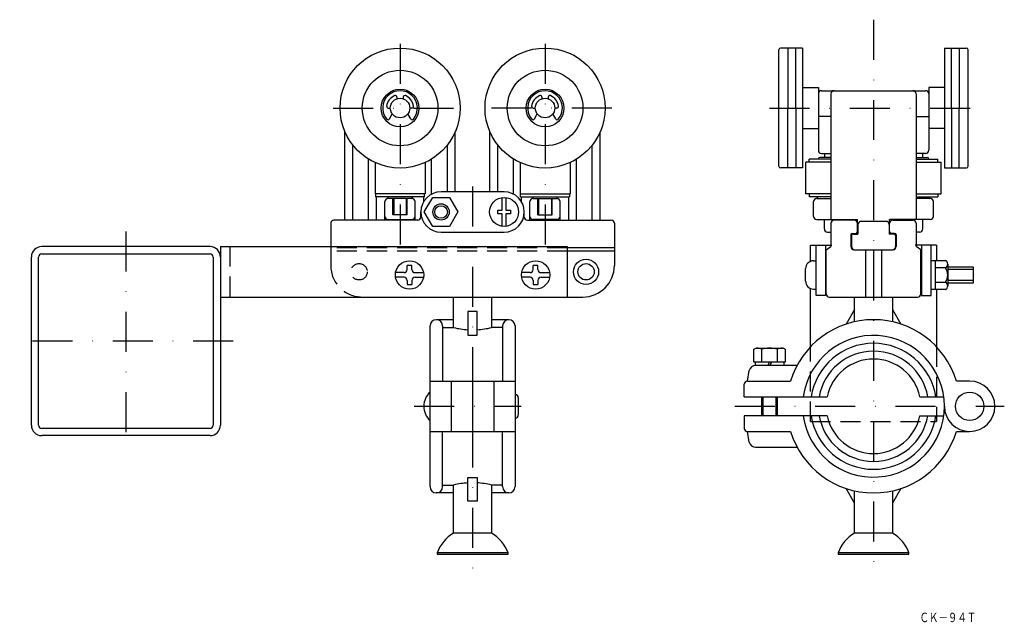
# Model space of a CAD drawing. Extents: x 3078 to 3390, y 1500 to 1691.
import ezdxf
from ezdxf.enums import TextEntityAlignment as Align

# ---------------------------------------------------------------- set-up
doc = ezdxf.new("R2010")
doc.units = 0
doc.linetypes.add('DASHDOT', pattern=[25.4, 12.7, -6.35, 0, -6.35])
doc.linetypes.add('HIDDEN', pattern=[9.525, 6.35, -3.175])
doc.layers.add('1', color=7, linetype='CONTINUOUS')
doc.styles.add('MDRAFSTD', font='TXT', dxfattribs={"bigfont": 'BIGFONT'})

msp = doc.modelspace()

# ---------------------------------------------------------------- linework, layer by layer
at = {"layer": '1', "color": 7, "linetype": 'DASHDOT'}
for p, q in [((3348.42, 1691.16), (3348.42, 1514.91)), ((3198.2, 1683.53), (3198.2, 1617.16)), ((3244.2, 1683.53), (3244.2, 1617.16)), ((3176.98, 1663.11), (3218.2, 1663.11)), ((3265.42, 1663.11), (3224.21, 1663.11)), ((3315.42, 1663.11), (3380.91, 1663.11)), ((3221.2, 1638.18), (3221.2, 1514.91)), ((3111.2, 1623.94), (3111.2, 1556.73)), ((3145.22, 1589.11), (3077.5, 1589.11)), ((3202.7, 1568.41), (3236.65, 1568.41)), ((3304.42, 1568.41), (3389.92, 1568.41))]:
    msp.add_line(p, q, dxfattribs=at)
at = {"layer": '1', "color": 7, "linetype": 'CONTINUOUS'}
for p, q in [((3318.42, 1644.61), (3318.42, 1681.61)), ((3325.92, 1682.11), (3318.92, 1682.11)), ((3321.22, 1682.11), (3321.22, 1663.11)), ((3323.72, 1663.11), (3323.72, 1682.11)), ((3325.92, 1682.11), (3325.92, 1644.11)), ((3370.92, 1682.11), (3370.92, 1644.11)), ((3370.92, 1682.11), (3377.92, 1682.11)), ((3373.12, 1663.11), (3373.12, 1682.11)), ((3375.62, 1682.11), (3375.62, 1663.11)), ((3378.42, 1644.61), (3378.42, 1681.61)), ((3325.92, 1669.61), (3330.92, 1669.61)), ((3330.92, 1669.61), (3330.92, 1649.71)), ((3331.92, 1668.61), (3364.92, 1668.61)), ((3365.92, 1669.61), (3365.92, 1649.71)), ((3370.92, 1669.61), (3365.92, 1669.61)), ((3197.2, 1666.6), (3197.2, 1666.04)), ((3199.2, 1666.6), (3199.2, 1666.04)), ((3243.2, 1666.6), (3243.2, 1666.04)), ((3245.2, 1666.6), (3245.2, 1666.04)), ((3334.92, 1667.61), (3334.92, 1627.71)), ((3361.92, 1667.61), (3361.92, 1627.71)), ((3194.44, 1663.11), (3195.1, 1663.11)), ((3201.97, 1663.11), (3201.3, 1663.11)), ((3240.44, 1663.11), (3241.1, 1663.11)), ((3247.97, 1663.11), (3247.3, 1663.11)), ((3321.22, 1644.11), (3321.22, 1663.11)), ((3323.72, 1663.11), (3323.72, 1644.11)), ((3373.12, 1663.11), (3373.12, 1644.11)), ((3375.62, 1644.11), (3375.62, 1663.11)), ((3194.81, 1659.64), (3195.72, 1661.25)), ((3201.6, 1659.64), (3200.68, 1661.25)), ((3240.81, 1659.64), (3241.72, 1661.25)), ((3247.6, 1659.64), (3246.68, 1661.25)), ((3334.92, 1660.42), (3330.92, 1660.42)), ((3361.92, 1660.42), (3365.92, 1660.42)), ((3325.92, 1656.61), (3330.92, 1656.61)), ((3370.92, 1656.61), (3365.92, 1656.61)), ((3180.7, 1627.51), (3180.7, 1655.58)), ((3215.7, 1636.51), (3215.7, 1655.58)), ((3226.7, 1636.51), (3226.7, 1655.58)), ((3261.7, 1627.51), (3261.7, 1655.58)), ((3183.2, 1627.61), (3183.2, 1651.36)), ((3213.2, 1636.51), (3213.2, 1651.36)), ((3229.2, 1636.51), (3229.2, 1651.36)), ((3259.2, 1627.61), (3259.2, 1651.36)), ((3188.2, 1627.51), (3188.2, 1646.89)), ((3208.2, 1635.76), (3208.2, 1646.89)), ((3234.2, 1635.76), (3234.2, 1646.89)), ((3254.2, 1627.51), (3254.2, 1646.89)), ((3334.92, 1646.91), (3327.97, 1646.91)), ((3327.97, 1645.91), (3327.97, 1646.91)), ((3334.92, 1647.41), (3331.37, 1647.41)), ((3331.92, 1648.71), (3334.92, 1648.71)), ((3332.87, 1648.71), (3332.87, 1647.41)), ((3364.92, 1648.71), (3361.92, 1648.71)), ((3361.92, 1647.41), (3365.47, 1647.41)), ((3361.92, 1646.91), (3368.87, 1646.91)), ((3363.97, 1648.71), (3363.97, 1647.41)), ((3368.87, 1645.91), (3368.87, 1646.91)), ((3190.25, 1645.79), (3190.25, 1635.91)), ((3206.15, 1645.79), (3206.15, 1635.91)), ((3236.25, 1645.79), (3236.25, 1635.91)), ((3252.15, 1645.79), (3252.15, 1635.91)), ((3325.92, 1644.11), (3318.92, 1644.11)), ((3334.92, 1645.91), (3326.92, 1645.91)), ((3326.92, 1635.91), (3326.92, 1645.91)), ((3361.92, 1645.91), (3369.92, 1645.91)), ((3369.92, 1635.91), (3369.92, 1645.91)), ((3370.92, 1644.11), (3377.92, 1644.11)), ((3206.15, 1635.91), (3190.25, 1635.91)), ((3190.45, 1635.91), (3190.45, 1634.91)), ((3205.95, 1634.91), (3190.45, 1634.91)), ((3190.7, 1627.51), (3190.7, 1634.91)), ((3202, 1634.41), (3194.4, 1634.41)), ((3195.95, 1629.21), (3195.95, 1634.41)), ((3196.2, 1634.41), (3196.2, 1629.21)), ((3200.2, 1629.21), (3200.2, 1634.41)), ((3200.45, 1629.21), (3200.45, 1634.41)), ((3205.7, 1633.38), (3205.7, 1634.91)), ((3205.89, 1630.11), (3208.55, 1634.71)), ((3205.95, 1634.91), (3205.95, 1635.91)), ((3208.55, 1634.71), (3213.86, 1634.71)), ((3231.2, 1636.51), (3211.2, 1636.51)), ((3213.86, 1634.71), (3216.51, 1630.11)), ((3230.6, 1630.71), (3230.6, 1634.67)), ((3231.8, 1634.67), (3231.8, 1630.71)), ((3236.25, 1635.91), (3252.15, 1635.91)), ((3236.45, 1634.91), (3236.45, 1635.91)), ((3236.45, 1634.91), (3251.95, 1634.91)), ((3236.7, 1633.38), (3236.7, 1634.91)), ((3240.4, 1634.41), (3248, 1634.41)), ((3241.95, 1629.21), (3241.95, 1634.41)), ((3242.2, 1629.21), (3242.2, 1634.41)), ((3246.2, 1634.41), (3246.2, 1629.21)), ((3246.45, 1629.21), (3246.45, 1634.41)), ((3251.7, 1627.51), (3251.7, 1634.91)), ((3251.95, 1635.91), (3251.95, 1634.91)), ((3334.92, 1635.91), (3326.92, 1635.91)), ((3327.97, 1635.91), (3327.97, 1634.91)), ((3334.92, 1634.91), (3327.97, 1634.91)), ((3330.42, 1634.41), (3334.92, 1634.41)), ((3361.92, 1635.91), (3369.92, 1635.91)), ((3361.92, 1634.91), (3368.87, 1634.91)), ((3366.42, 1634.41), (3361.92, 1634.41)), ((3368.87, 1635.91), (3368.87, 1634.91)), ((3193.4, 1627.61), (3193.4, 1633.41)), ((3203, 1627.51), (3203, 1633.41)), ((3239.4, 1627.51), (3239.4, 1633.41)), ((3249, 1627.61), (3249, 1633.41)), ((3329.42, 1628.71), (3329.42, 1633.41)), ((3367.42, 1628.71), (3367.42, 1633.41)), ((3194.4, 1627.71), (3202, 1627.71)), ((3200.45, 1629.21), (3195.95, 1629.21)), ((3204.8, 1628.51), (3204.8, 1630.11)), ((3208.55, 1625.51), (3205.89, 1630.11)), ((3216.51, 1630.11), (3213.86, 1625.51)), ((3229.2, 1629.51), (3229.2, 1630.71)), ((3229.2, 1630.71), (3230.6, 1630.71)), ((3230.6, 1629.51), (3229.2, 1629.51)), ((3230.6, 1625.55), (3230.6, 1629.51)), ((3231.8, 1630.71), (3233.2, 1630.71)), ((3233.2, 1629.51), (3231.8, 1629.51)), ((3231.8, 1629.51), (3231.8, 1625.55)), ((3233.2, 1630.71), (3233.2, 1629.51)), ((3237.6, 1628.51), (3237.6, 1630.11)), ((3248, 1627.71), (3240.4, 1627.71)), ((3241.95, 1629.21), (3246.45, 1629.21)), ((3330.42, 1627.71), (3343.32, 1627.71)), ((3332.82, 1624.71), (3332.82, 1627.71)), ((3343.32, 1623.81), (3343.32, 1627.71)), ((3366.42, 1627.71), (3353.52, 1627.71)), ((3353.52, 1623.81), (3353.52, 1627.71)), ((3364.02, 1624.71), (3364.02, 1627.71)), ((3176.2, 1626.51), (3176.2, 1619.11)), ((3203.8, 1627.51), (3177.2, 1627.51)), ((3213.86, 1625.51), (3208.55, 1625.51)), ((3238.6, 1627.51), (3265.2, 1627.51)), ((3266.2, 1626.51), (3266.2, 1613.11)), ((3334.92, 1626.51), (3334.92, 1619.11)), ((3342.32, 1627.51), (3335.92, 1627.51)), ((3343.42, 1626.11), (3343.42, 1623.06)), ((3352.42, 1627.11), (3344.42, 1627.11)), ((3353.42, 1626.11), (3353.42, 1623.06)), ((3354.52, 1627.51), (3360.92, 1627.51)), ((3361.92, 1626.51), (3361.92, 1619.11)), ((3211.2, 1623.71), (3231.2, 1623.71)), ((3333.82, 1623.71), (3334.92, 1623.71)), ((3341.22, 1622.81), (3341.22, 1619.11)), ((3341.42, 1622.56), (3341.42, 1619.11)), ((3341.72, 1623.31), (3342.82, 1623.31)), ((3341.92, 1623.06), (3343.42, 1623.06)), ((3354.92, 1623.06), (3353.42, 1623.06)), ((3355.12, 1623.31), (3354.02, 1623.31)), ((3355.42, 1622.56), (3355.42, 1619.11)), ((3355.62, 1622.81), (3355.62, 1619.11)), ((3363.02, 1623.71), (3361.92, 1623.71)), ((3137.9, 1619.11), (3084.5, 1619.11)), ((3141.2, 1619.11), (3141.2, 1562.41)), ((3141.2, 1619.11), (3251.2, 1619.11)), ((3251.2, 1619.11), (3251.2, 1603.11)), ((3266.2, 1618.71), (3251.2, 1618.71)), ((3328.42, 1614.42), (3328.42, 1619.61)), ((3328.42, 1619.61), (3335.24, 1619.61)), ((3330.17, 1603.61), (3330.17, 1619.61)), ((3333.17, 1619.61), (3333.17, 1603.61)), ((3333.42, 1618.11), (3334.92, 1619.11)), ((3368.42, 1619.61), (3361.59, 1619.61)), ((3363.42, 1618.11), (3361.92, 1619.11)), ((3363.67, 1619.61), (3363.67, 1603.61)), ((3366.67, 1603.61), (3366.67, 1619.61)), ((3368.42, 1619.61), (3368.42, 1614.72)), ((3081.2, 1562.41), (3081.2, 1615.81)), ((3083.5, 1562.41), (3083.5, 1615.81)), ((3084.5, 1616.81), (3137.9, 1616.81)), ((3138.9, 1615.81), (3138.9, 1562.41)), ((3266.2, 1617.71), (3251.2, 1617.71)), ((3333.42, 1604.11), (3333.42, 1618.11)), ((3342.22, 1618.11), (3354.62, 1618.11)), ((3345.92, 1618.11), (3345.92, 1603.11)), ((3348.42, 1618.11), (3348.42, 1603.11)), ((3350.92, 1618.11), (3350.92, 1603.11)), ((3363.42, 1604.11), (3363.42, 1618.11)), ((3201.95, 1613.11), (3200.45, 1613.11)), ((3200.45, 1611.86), (3200.45, 1613.11)), ((3201.95, 1611.86), (3201.95, 1613.11)), ((3241.95, 1613.11), (3240.45, 1613.11)), ((3240.45, 1611.86), (3240.45, 1613.11)), ((3241.95, 1611.86), (3241.95, 1613.11)), ((3326.87, 1608.11), (3326.87, 1612.11)), ((3329.37, 1614.61), (3330.17, 1614.61)), ((3366.67, 1614.71), (3367.97, 1614.71)), ((3367.97, 1614.72), (3367.97, 1605.49)), ((3367.97, 1614.72), (3371.27, 1614.72)), ((3371.27, 1612.42), (3367.97, 1612.42)), ((3371.97, 1613.57), (3371.97, 1606.64)), ((3380.17, 1612.61), (3371.97, 1612.61)), ((3380.17, 1607.61), (3380.17, 1612.61)), ((3199.45, 1610.86), (3196.77, 1610.86)), ((3199.45, 1609.36), (3196.77, 1609.36)), ((3202.95, 1610.86), (3205.64, 1610.86)), ((3202.95, 1609.36), (3205.64, 1609.36)), ((3239.45, 1610.86), (3236.77, 1610.86)), ((3239.45, 1609.36), (3236.77, 1609.36)), ((3242.95, 1610.86), (3245.64, 1610.86)), ((3242.95, 1609.36), (3245.64, 1609.36)), ((3380.17, 1611.81), (3371.97, 1611.81)), ((3200.45, 1608.36), (3200.45, 1607.11)), ((3200.45, 1607.11), (3201.95, 1607.11)), ((3201.95, 1608.36), (3201.95, 1607.11)), ((3240.45, 1608.36), (3240.45, 1607.11)), ((3240.45, 1607.11), (3241.95, 1607.11)), ((3241.95, 1608.36), (3241.95, 1607.11)), ((3367.97, 1607.8), (3371.27, 1607.8)), ((3371.97, 1608.41), (3380.17, 1608.41)), ((3371.97, 1607.61), (3380.17, 1607.61)), ((3141.2, 1603.11), (3256.2, 1603.11)), ((3215.2, 1593.41), (3215.2, 1603.11)), ((3227.2, 1603.11), (3227.2, 1593.41)), ((3328.42, 1587.28), (3328.42, 1605.79)), ((3329.37, 1605.61), (3330.17, 1605.61)), ((3333.17, 1603.61), (3330.17, 1603.61)), ((3334.42, 1603.11), (3362.42, 1603.11)), ((3342.42, 1595.24), (3342.42, 1603.11)), ((3354.42, 1603.11), (3354.42, 1595.24)), ((3363.67, 1603.61), (3366.67, 1603.61)), ((3367.97, 1605.51), (3366.67, 1605.51)), ((3371.27, 1605.49), (3367.97, 1605.49)), ((3368.42, 1605.49), (3368.42, 1587.28)), ((3222.7, 1598.52), (3219.7, 1598.52)), ((3219.7, 1598.52), (3219.7, 1590.98)), ((3222.7, 1590.98), (3222.7, 1598.52)), ((3342.42, 1599.19), (3339.7, 1594.49)), ((3354.42, 1599.19), (3357.13, 1594.49)), ((3207.7, 1542.91), (3207.7, 1593.91)), ((3215.2, 1595.91), (3209.7, 1595.91)), ((3211.7, 1593.91), (3211.7, 1576.41)), ((3211.7, 1593.41), (3215.2, 1593.41)), ((3232.7, 1595.91), (3227.2, 1595.91)), ((3230.7, 1593.41), (3227.2, 1593.41)), ((3230.7, 1593.91), (3230.7, 1576.41)), ((3234.7, 1593.91), (3234.7, 1542.91)), ((3219.7, 1590.98), (3222.7, 1590.98)), ((3310.42, 1586.52), (3311.09, 1586.91)), ((3310.42, 1582.41), (3310.42, 1586.52)), ((3311.09, 1586.91), (3319.75, 1586.91)), ((3312.92, 1586.52), (3312.92, 1582.41)), ((3317.92, 1582.41), (3317.92, 1586.52)), ((3320.42, 1586.52), (3319.75, 1586.91)), ((3320.42, 1586.52), (3320.42, 1582.41)), ((3320.42, 1582.41), (3310.42, 1582.41)), ((3310.82, 1582.41), (3310.82, 1581.41)), ((3324.19, 1581.41), (3310.82, 1581.41)), ((3314.84, 1581.41), (3315.42, 1582.41)), ((3316, 1582.41), (3315.42, 1581.41)), ((3320.02, 1581.41), (3320.02, 1582.41)), ((3308.42, 1576.41), (3309.01, 1579.75)), ((3207.7, 1576.41), (3234.7, 1576.41)), ((3214.45, 1576.41), (3214.45, 1560.41)), ((3221.2, 1576.41), (3221.2, 1560.41)), ((3227.95, 1576.41), (3227.95, 1560.41)), ((3307.42, 1571.41), (3307.42, 1575.41)), ((3308.42, 1576.41), (3322.11, 1576.41)), ((3378.92, 1576.41), (3374.73, 1576.41)), ((3235.7, 1571.16), (3235.7, 1565.66)), ((3307.42, 1571.41), (3333.72, 1571.41)), ((3312.92, 1571.41), (3312.92, 1565.41)), ((3313.35, 1571.41), (3313.35, 1565.41)), ((3317.49, 1565.41), (3317.49, 1571.41)), ((3317.92, 1565.41), (3317.92, 1571.41)), ((3363.12, 1571.41), (3370.72, 1571.41)), ((3333.72, 1565.41), (3307.42, 1565.41)), ((3307.42, 1565.41), (3307.42, 1561.41)), ((3363.12, 1565.41), (3370.72, 1565.41)), ((3137.9, 1561.41), (3084.5, 1561.41)), ((3137.9, 1559.11), (3084.5, 1559.11)), ((3207.7, 1560.41), (3234.7, 1560.41)), ((3211.7, 1542.91), (3211.7, 1560.41)), ((3230.7, 1542.91), (3230.7, 1560.41)), ((3308.42, 1560.41), (3322.11, 1560.41)), ((3309.01, 1557.06), (3308.42, 1560.41)), ((3374.73, 1560.41), (3378.92, 1560.41)), ((3310.98, 1555.41), (3324.19, 1555.41)), ((3211.7, 1543.41), (3215.2, 1543.41)), ((3215.2, 1528.12), (3215.2, 1543.41)), ((3219.7, 1538.29), (3219.7, 1545.83)), ((3219.7, 1545.83), (3222.7, 1545.83)), ((3222.7, 1545.83), (3222.7, 1538.29)), ((3227.2, 1543.41), (3227.2, 1528.12)), ((3230.7, 1543.41), (3227.2, 1543.41)), ((3215.2, 1540.91), (3209.7, 1540.91)), ((3232.7, 1540.91), (3227.2, 1540.91)), ((3342.42, 1537.62), (3339.7, 1542.32)), ((3342.42, 1528.12), (3342.42, 1541.57)), ((3357.13, 1542.32), (3354.42, 1537.62)), ((3354.42, 1541.57), (3354.42, 1528.12)), ((3222.7, 1538.29), (3219.7, 1538.29)), ((3227.2, 1528.12), (3215.2, 1528.12)), ((3354.42, 1528.12), (3342.42, 1528.12)), ((3232.45, 1521.91), (3209.95, 1521.91)), ((3209.95, 1521.91), (3209.95, 1521.41)), ((3232.45, 1521.41), (3232.45, 1521.91)), ((3359.67, 1521.91), (3337.17, 1521.91)), ((3337.17, 1521.91), (3337.17, 1521.41)), ((3359.67, 1521.41), (3359.67, 1521.91)), ((3209.95, 1521.41), (3232.45, 1521.41)), ((3337.17, 1521.41), (3359.67, 1521.41))]:
    msp.add_line(p, q, dxfattribs=at)
at = {"layer": '1', "color": 7, "linetype": 'HIDDEN'}
for p, q in [((3144.2, 1619.11), (3144.2, 1603.11)), ((3176.2, 1619.11), (3176.2, 1613.11)), ((3251.2, 1618.71), (3176.2, 1618.71)), ((3251.2, 1617.71), (3176.2, 1617.71)), ((3328.42, 1563.61), (3328.42, 1587.28)), ((3368.42, 1587.28), (3368.42, 1563.61)), ((3328.42, 1563.61), (3368.42, 1563.61))]:
    msp.add_line(p, q, dxfattribs=at)
at = {"layer": '1', "color": 7, "linetype": 'CONTINUOUS'}
for centre, radius in [((3198.2, 1663.11), 19.05), ((3244.2, 1663.11), 19.05), ((3198.2, 1663.11), 12), ((3244.2, 1663.11), 12), ((3198.2, 1663.11), 6), ((3244.2, 1663.11), 6), ((3198.2, 1663.11), 3.1), ((3244.2, 1663.11), 3.1), ((3231.2, 1630.11), 4.6), ((3211.2, 1630.11), 2.6), ((3211.2, 1630.11), 2), ((3201.2, 1610.11), 4.5), ((3241.2, 1610.11), 4.5), ((3257.2, 1611.11), 4), ((3257.2, 1611.11), 2.6), ((3378.92, 1568.41), 4.5)]:
    msp.add_circle(centre, radius, dxfattribs=at)
at = {"layer": '1', "color": 7, "linetype": 'HIDDEN'}
msp.add_circle((3185.2, 1611.11), 2.6, dxfattribs=at)
at = {"layer": '1', "color": 7, "linetype": 'CONTINUOUS'}
for centre, radius, start, end in [((3318.92, 1681.61), 0.5, 90, 180), ((3377.92, 1681.61), 0.5, 0, 90), ((3198.2, 1663.11), 5.5, 319.9875, 220.0125), ((3244.2, 1663.11), 5.5, 319.9875, 220.0125), ((3331.92, 1667.61), 1, 90, 180), ((3335.92, 1667.61), 1, 90, 180), ((3360.92, 1667.61), 1, 0, 90), ((3364.92, 1667.61), 1, 0, 90), ((3198.2, 1663.11), 4.3, 113.2496, 172.4392), ((3196.7, 1666.6), 0.5, 0, 113.2496), ((3199.7, 1666.6), 0.5, 66.7504, 180), ((3198.2, 1663.11), 4.3, 7.5608, 66.7504), ((3244.2, 1663.11), 4.3, 113.2496, 172.4392), ((3242.7, 1666.6), 0.5, 0, 113.2496), ((3245.7, 1666.6), 0.5, 66.7504, 180), ((3244.2, 1663.11), 4.3, 7.5608, 66.7504), ((3194.44, 1663.61), 0.5, 172.4392, 270), ((3201.97, 1663.61), 0.5, 270, 7.5608), ((3240.44, 1663.61), 0.5, 172.4392, 270), ((3247.97, 1663.61), 0.5, 270, 7.5608), ((3194.37, 1659.89), 0.5, 220.0125, 330.3417), ((3202.03, 1659.89), 0.5, 209.6583, 319.9875), ((3240.37, 1659.89), 0.5, 220.0125, 330.3417), ((3248.03, 1659.89), 0.5, 209.6583, 319.9875), ((3331.92, 1649.71), 1, 180, 270), ((3364.92, 1649.71), 1, 270, 0), ((3331.37, 1646.91), 0.5, 90, 180), ((3365.47, 1646.91), 0.5, 0, 90), ((3318.92, 1644.61), 0.5, 180, 270), ((3377.92, 1644.61), 0.5, 270, 0), ((3194.4, 1633.41), 1, 90, 180), ((3194.7, 1634.91), 0.5, 180, 270), ((3201.7, 1634.91), 0.5, 270, 0), ((3202, 1633.41), 1, 0, 90), ((3211.2, 1630.11), 6.4, 90, 270), ((3231.2, 1630.11), 6.4, 270, 90), ((3240.4, 1633.41), 1, 90, 180), ((3240.7, 1634.91), 0.5, 180, 270), ((3247.7, 1634.91), 0.5, 270, 0), ((3248, 1633.41), 1, 0, 90), ((3330.42, 1633.41), 1, 90, 180), ((3330.92, 1634.91), 0.5, 180, 270), ((3365.92, 1634.91), 0.5, 270, 0), ((3366.42, 1633.41), 1, 0, 90), ((3194.4, 1628.71), 1, 180, 270), ((3202, 1628.71), 1, 270, 0), ((3203.8, 1628.51), 1, 270, 0), ((3238.6, 1628.51), 1, 180, 270), ((3240.4, 1628.71), 1, 180, 270), ((3248, 1628.71), 1, 270, 0), ((3330.42, 1628.71), 1, 180, 270), ((3366.42, 1628.71), 1, 270, 0), ((3177.2, 1626.51), 1, 90, 180), ((3192.9, 1627.61), 0.5, 348.463, 0), ((3249.5, 1627.61), 0.5, 180, 191.537), ((3265.2, 1626.51), 1, 0, 90), ((3333.82, 1624.71), 1, 180, 270), ((3335.92, 1626.51), 1, 90, 180), ((3342.32, 1626.51), 1, 0, 90), ((3344.42, 1626.11), 1, 90, 180), ((3352.42, 1626.11), 1, 0, 90), ((3354.52, 1626.51), 1, 90, 180), ((3360.92, 1626.51), 1, 0, 90), ((3363.02, 1624.71), 1, 270, 0), ((3341.72, 1622.81), 0.5, 90, 180), ((3341.92, 1622.56), 0.5, 90, 180), ((3342.82, 1623.81), 0.5, 270, 0), ((3354.02, 1623.81), 0.5, 180, 270), ((3354.92, 1622.56), 0.5, 0, 90), ((3355.12, 1622.81), 0.5, 0, 90), ((3084.5, 1615.81), 3.3, 90, 180), ((3137.9, 1615.81), 3.3, 0, 90), ((3342.22, 1619.11), 1, 180, 270), ((3342.42, 1619.11), 1, 180, 270), ((3354.42, 1619.11), 1, 270, 0), ((3354.62, 1619.11), 1, 270, 0), ((3084.5, 1615.81), 1, 90, 180), ((3137.9, 1615.81), 1, 0, 90), ((3256.2, 1613.11), 10, 270, 0), ((3329.37, 1612.11), 2.5, 90, 180), ((3370.67, 1613.57), 1.3, 297.55, 62.45), ((3367.81, 1610.11), 4.16, 326.275, 33.725), ((3199.45, 1611.86), 1, 270, 0), ((3199.45, 1608.36), 1, 0, 90), ((3202.95, 1611.86), 1, 180, 270), ((3202.95, 1608.36), 1, 90, 180), ((3239.45, 1611.86), 1, 270, 0), ((3239.45, 1608.36), 1, 0, 90), ((3242.95, 1611.86), 1, 180, 270), ((3242.95, 1608.36), 1, 90, 180), ((3329.37, 1608.11), 2.5, 180, 270), ((3370.67, 1606.64), 1.3, 297.55, 62.45), ((3334.42, 1604.11), 1, 180, 270), ((3362.42, 1604.11), 1, 270, 0), ((3209.7, 1593.91), 2, 0, 180), ((3221.2, 1617.68), 25, 256.1135, 266.5602), ((3221.2, 1617.68), 25, 273.4398, 283.8865), ((3232.7, 1593.91), 2, 0, 180), ((3348.42, 1568.41), 27.5, 16.9124, 163.0876), ((3348.42, 1568.41), 22.5, 187.6623, 172.3377), ((3348.42, 1568.41), 20, 8.6269, 171.3731), ((3311.67, 1584.69), 2.21, 55.6158, 115.6158), ((3315.42, 1578.63), 8.27, 72.412, 107.588), ((3319.17, 1584.69), 2.21, 64.3842, 124.3842), ((3348.42, 1568.41), 17.5, 9.8709, 170.1291), ((3310.98, 1579.41), 2, 90, 170), ((3348.42, 1568.41), 15, 11.537, 168.463), ((3308.42, 1575.41), 1, 90, 180), ((3378.92, 1568.41), 8, 180, 90), ((3211.77, 1568.41), 6.06, 132.075, 227.925), ((3234.7, 1571.16), 1, 0, 90), ((3234.7, 1565.66), 1, 270, 0), ((3348.42, 1568.41), 20, 188.6269, 351.3731), ((3348.42, 1568.41), 17.5, 189.8709, 350.1291), ((3348.42, 1568.41), 15, 191.537, 348.463), ((3084.5, 1562.41), 3.3, 180, 270), ((3084.5, 1562.41), 1, 180, 270), ((3137.9, 1562.41), 3.3, 270, 0), ((3137.9, 1562.41), 1, 270, 0), ((3308.42, 1561.41), 1, 180, 270), ((3348.42, 1568.41), 27.5, 196.9124, 343.0876), ((3310.98, 1557.41), 2, 190, 270), ((3221.2, 1519.14), 25, 93.4398, 103.8865), ((3221.2, 1519.14), 25, 76.1135, 86.7837), ((3209.7, 1542.91), 2, 180, 0), ((3232.7, 1542.91), 2, 180, 0), ((3221.2, 1517.73), 12, 120, 159.6359), ((3221.2, 1517.73), 12, 20.3641, 60), ((3348.42, 1517.73), 12, 120, 159.6359), ((3348.42, 1517.73), 12, 20.3641, 60)]:
    msp.add_arc(centre, radius, start, end, dxfattribs=at)
at = {"layer": '1', "color": 7, "linetype": 'HIDDEN'}
msp.add_arc((3186.2, 1613.11), 10, 180, 270, dxfattribs=at)

# ---------------------------------------------------------------- texts
at = {"layer": '1', "color": 7, "linetype": 'CONTINUOUS', "style": 'MDRAFSTD', "oblique": 14.9998, "width": 0.877025}
msp.add_text('ＣＫ－９４Ｔ', height=3, dxfattribs=at).set_placement((3363.01, 1499.87), (3381.03, 1499.87), align=Align.FIT)

doc.saveas('drawing.dxf')
